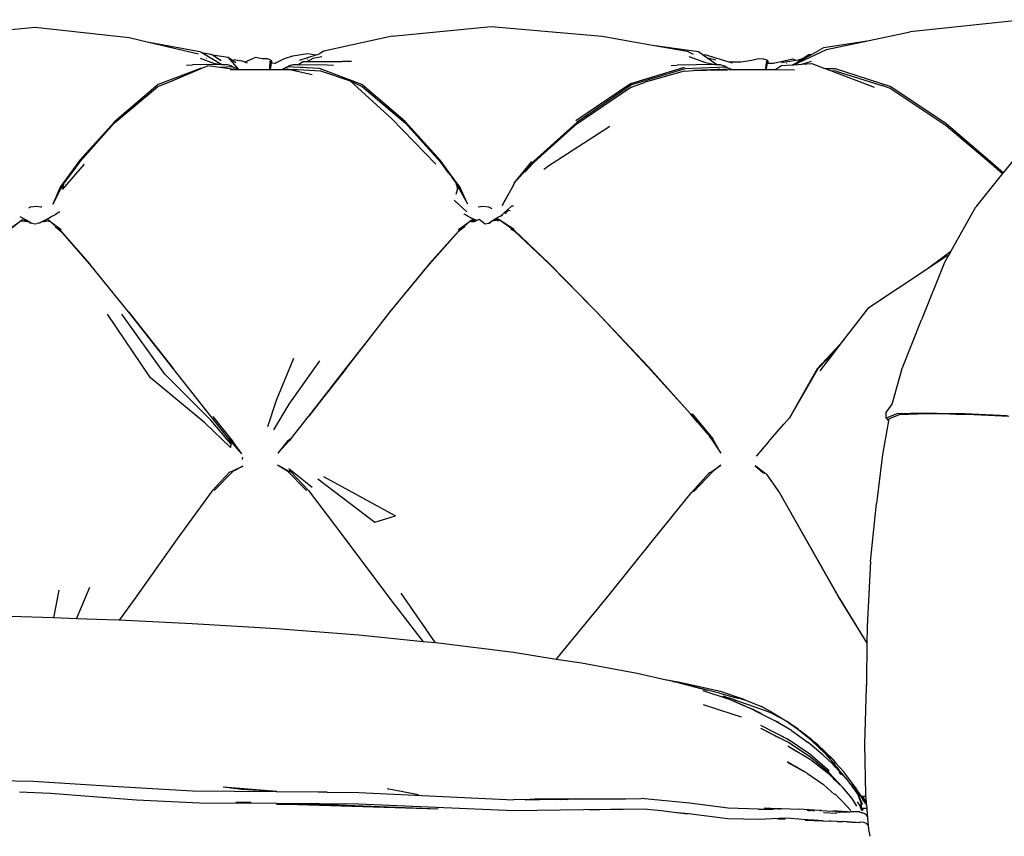
# Model space of a CAD drawing. Units: metres. Extents: x 2.38 to 6.61, y 2.59 to 5.18.
# Drawn here: x 4.31 to 4.71, y 3.15 to 3.48 of the extents above; entities that cross this region are included whole.
import ezdxf

# ---------------------------------------------------------------- set-up
doc = ezdxf.new("R2010")
doc.units = ezdxf.units.M
doc.layers.add('Edges', color=7, linetype='Continuous')

# ---------------------------------------------------------------- blocks, each defined once
blk = doc.blocks.new('vintage armchair sofa FR')
at = {"layer": 'Edges'}
for p, q in [((1.03251, 0.37523), (0.98679, 0.3703)), ((0.59692, 0.36865), (0.63446, 0.37228)), ((0.63446, 0.37228), (0.67224, 0.36801)), ((0.77816, 0.36865), (0.818, 0.37244)), ((0.818, 0.37244), (0.86269, 0.36865)), ((0.97016, 0.3668), (0.98679, 0.3703)), ((0.67224, 0.36801), (0.67955, 0.36631)), ((0.67955, 0.36631), (0.70078, 0.36247)), ((0.67955, 0.36631), (0.70021, 0.36148)), ((0.77816, 0.36865), (0.75069, 0.3625)), ((0.86269, 0.36865), (0.88293, 0.36503)), ((0.88293, 0.36503), (0.90145, 0.36244)), ((0.88293, 0.36503), (0.89698, 0.36251)), ((0.95198, 0.36403), (0.97016, 0.3668)), ((0.95298, 0.36319), (0.97016, 0.3668)), ((0.70078, 0.36247), (0.70158, 0.36199)), ((0.70158, 0.36199), (0.705, 0.36142)), ((0.70158, 0.36199), (0.70953, 0.35724)), ((0.70582, 0.36091), (0.705, 0.36142)), ((0.7122, 0.36006), (0.70582, 0.36091)), ((0.70931, 0.35873), (0.70582, 0.36091)), ((0.73813, 0.36063), (0.7441, 0.36157)), ((0.74083, 0.3589), (0.74757, 0.36103)), ((0.7441, 0.36157), (0.74757, 0.36103)), ((0.74757, 0.36103), (0.74863, 0.36136)), ((0.74822, 0.36093), (0.74828, 0.36092)), ((0.75069, 0.3625), (0.74863, 0.36136)), ((0.89698, 0.36251), (0.89933, 0.36137)), ((0.90145, 0.36244), (0.90349, 0.36101)), ((0.90417, 0.36107), (0.90349, 0.36101)), ((0.90349, 0.36101), (0.90527, 0.35977)), ((0.91391, 0.35816), (0.90417, 0.36107)), ((0.93986, 0.35707), (0.95298, 0.36319)), ((0.94069, 0.35779), (0.94724, 0.3614)), ((0.94324, 0.35946), (0.94592, 0.36123)), ((0.94592, 0.36123), (0.94724, 0.3614)), ((0.94724, 0.3614), (0.95198, 0.36403)), ((0.69543, 0.35693), (0.69785, 0.3571)), ((0.70953, 0.35724), (0.69785, 0.3571)), ((0.70082, 0.35976), (0.70627, 0.35776)), ((0.70338, 0.35959), (0.70335, 0.3596)), ((0.70627, 0.35776), (0.70953, 0.35724)), ((0.70953, 0.35724), (0.70967, 0.35722)), ((0.70967, 0.35722), (0.71174, 0.35718)), ((0.71174, 0.35718), (0.71323, 0.35673)), ((0.7122, 0.36006), (0.71627, 0.35517)), ((0.7139, 0.35882), (0.7122, 0.36006)), ((0.71497, 0.35911), (0.7139, 0.35882)), ((0.71528, 0.35781), (0.7139, 0.35882)), ((0.71497, 0.35911), (0.7176, 0.35871)), ((0.71883, 0.35819), (0.7176, 0.35871)), ((0.72318, 0.36006), (0.71883, 0.35819)), ((0.71991, 0.35774), (0.71883, 0.35819)), ((0.72588, 0.35954), (0.72318, 0.36006)), ((0.72797, 0.35943), (0.72588, 0.35954)), ((0.7293, 0.35895), (0.72797, 0.35943)), ((0.72894, 0.35584), (0.72903, 0.35857)), ((0.72894, 0.35584), (0.72904, 0.35734)), ((0.72903, 0.35857), (0.7295, 0.3587)), ((0.72904, 0.35734), (0.72907, 0.35738)), ((0.72907, 0.35738), (0.72906, 0.35742)), ((0.7294, 0.35777), (0.72912, 0.35522)), ((0.72975, 0.35852), (0.7293, 0.35895)), ((0.7295, 0.3587), (0.7294, 0.35777)), ((0.7294, 0.35777), (0.72977, 0.35778)), ((0.72975, 0.35852), (0.7295, 0.3587)), ((0.72977, 0.35778), (0.72975, 0.35852)), ((0.72977, 0.35778), (0.73127, 0.35781)), ((0.73088, 0.35762), (0.73127, 0.35781)), ((0.73127, 0.35781), (0.73482, 0.35958)), ((0.73482, 0.35958), (0.73813, 0.36063)), ((0.73682, 0.35673), (0.73836, 0.35718)), ((0.73836, 0.35718), (0.74048, 0.35722)), ((0.74048, 0.35722), (0.74224, 0.35836)), ((0.74048, 0.35722), (0.75206, 0.3571)), ((0.74224, 0.35836), (0.74391, 0.35837)), ((0.74391, 0.35837), (0.74635, 0.35979)), ((0.74391, 0.35837), (0.75799, 0.35844)), ((0.74414, 0.35936), (0.74422, 0.35938)), ((0.74635, 0.35979), (0.74986, 0.36042)), ((0.75206, 0.3571), (0.75449, 0.35693)), ((0.76177, 0.35843), (0.75799, 0.35844)), ((0.89047, 0.35685), (0.89292, 0.35697)), ((0.90816, 0.35724), (0.89292, 0.35697)), ((0.89768, 0.36046), (0.90433, 0.35799)), ((0.90433, 0.35799), (0.90816, 0.35724)), ((0.9085, 0.3589), (0.90527, 0.35977)), ((0.90527, 0.35977), (0.90894, 0.3572)), ((0.90816, 0.35724), (0.90894, 0.3572)), ((0.90894, 0.3572), (0.91026, 0.35714)), ((0.91026, 0.35714), (0.91171, 0.35664)), ((0.91857, 0.35814), (0.91391, 0.35816)), ((0.91513, 0.3578), (0.91391, 0.35816)), ((0.92303, 0.35884), (0.91857, 0.35814)), ((0.92573, 0.35951), (0.92303, 0.35884)), ((0.92781, 0.35941), (0.92573, 0.35951)), ((0.92914, 0.35893), (0.92781, 0.35941)), ((0.92882, 0.35855), (0.92843, 0.35516)), ((0.9286, 0.35516), (0.92881, 0.35719)), ((0.92916, 0.35775), (0.9288, 0.35552)), ((0.92929, 0.35868), (0.92882, 0.35855)), ((0.92959, 0.35849), (0.92914, 0.35893)), ((0.92929, 0.35868), (0.92916, 0.35775)), ((0.92916, 0.35775), (0.92961, 0.35776)), ((0.92959, 0.35849), (0.92929, 0.35868)), ((0.92961, 0.35776), (0.92959, 0.35849)), ((0.92961, 0.35776), (0.93166, 0.3578)), ((0.93075, 0.3576), (0.93166, 0.3578)), ((0.93166, 0.3578), (0.93954, 0.3595)), ((0.94067, 0.35881), (0.93497, 0.35783)), ((0.93498, 0.35676), (0.93935, 0.35704)), ((0.93691, 0.3577), (0.93702, 0.35769)), ((0.93935, 0.35704), (0.94069, 0.35779)), ((0.93935, 0.35704), (0.93986, 0.35707)), ((0.93954, 0.3595), (0.94067, 0.35881)), ((0.93986, 0.35707), (0.94315, 0.35729)), ((0.94157, 0.35897), (0.94067, 0.35881)), ((0.94069, 0.35779), (0.94324, 0.35946)), ((0.94324, 0.35946), (0.94157, 0.35897)), ((0.94315, 0.35729), (0.94704, 0.3586)), ((0.94315, 0.35729), (0.94714, 0.35755)), ((0.94714, 0.35755), (0.95234, 0.35556)), ((0.70097, 0.35564), (0.68395, 0.34919)), ((0.68866, 0.35026), (0.70156, 0.35567)), ((0.70156, 0.35567), (0.70097, 0.35564)), ((0.70156, 0.35567), (0.70393, 0.35667)), ((0.70876, 0.35599), (0.70393, 0.35667)), ((0.70888, 0.35599), (0.70876, 0.35599)), ((0.71405, 0.35622), (0.70888, 0.35599)), ((0.71359, 0.35535), (0.70888, 0.35599)), ((0.713, 0.35515), (0.71463, 0.35518)), ((0.71323, 0.35673), (0.71405, 0.35622)), ((0.71463, 0.35518), (0.71359, 0.35535)), ((0.71397, 0.35555), (0.71463, 0.35518)), ((0.7162, 0.35517), (0.71405, 0.35622)), ((0.71463, 0.35518), (0.71466, 0.35516)), ((0.71466, 0.35516), (0.7162, 0.35517)), ((0.7162, 0.35517), (0.71627, 0.35517)), ((0.71627, 0.35517), (0.72496, 0.35523)), ((0.72496, 0.35523), (0.72892, 0.35521)), ((0.72892, 0.35521), (0.72894, 0.35584)), ((0.72892, 0.35521), (0.72906, 0.3552)), ((0.72906, 0.3552), (0.72911, 0.35573)), ((0.72906, 0.3552), (0.72912, 0.35522)), ((0.72912, 0.35522), (0.73382, 0.35517)), ((0.73382, 0.35517), (0.73593, 0.35622)), ((0.73382, 0.35517), (0.73385, 0.35517)), ((0.73593, 0.35622), (0.73385, 0.35517)), ((0.73385, 0.35517), (0.73526, 0.35516)), ((0.73526, 0.35516), (0.73603, 0.35556)), ((0.73526, 0.35516), (0.73536, 0.35516)), ((0.73536, 0.35516), (0.73603, 0.35556)), ((0.73536, 0.35516), (0.73597, 0.35516)), ((0.73593, 0.35622), (0.73598, 0.35627)), ((0.74895, 0.35564), (0.73593, 0.35622)), ((0.73597, 0.35516), (0.7364, 0.35535)), ((0.73597, 0.35516), (0.73692, 0.35515)), ((0.73598, 0.35627), (0.73682, 0.35673)), ((0.7364, 0.35535), (0.73856, 0.35525)), ((0.73692, 0.35515), (0.74599, 0.35314)), ((0.73856, 0.35525), (0.73867, 0.35531)), ((0.73856, 0.35525), (0.73966, 0.35519)), ((0.73966, 0.35519), (0.73975, 0.35524)), ((0.73966, 0.35519), (0.74013, 0.35517)), ((0.74013, 0.35517), (0.74021, 0.35521)), ((0.74013, 0.35517), (0.74928, 0.35471)), ((0.74018, 0.3562), (0.74024, 0.35623)), ((0.74126, 0.35619), (0.7413, 0.35622)), ((0.74202, 0.35619), (0.74206, 0.35621)), ((0.76597, 0.34919), (0.74895, 0.35564)), ((0.74928, 0.35471), (0.76126, 0.35058)), ((0.89572, 0.35597), (0.87418, 0.34942)), ((0.896, 0.35547), (0.87459, 0.34895)), ((0.89567, 0.35454), (0.88007, 0.35005)), ((0.89567, 0.35454), (0.89944, 0.35481)), ((0.91241, 0.3561), (0.896, 0.35547)), ((0.90975, 0.35517), (0.89944, 0.35481)), ((0.89944, 0.35481), (0.90995, 0.35508)), ((0.90929, 0.35537), (0.90945, 0.3553)), ((0.90957, 0.35525), (0.90975, 0.35517)), ((0.9097, 0.35538), (0.90961, 0.35538)), ((0.9097, 0.35538), (0.90976, 0.35531)), ((0.91002, 0.35518), (0.90975, 0.35517)), ((0.90976, 0.35531), (0.90984, 0.35531)), ((0.90994, 0.35527), (0.90985, 0.35526)), ((0.90994, 0.35527), (0.91002, 0.35518)), ((0.90995, 0.35508), (0.91297, 0.3551)), ((0.91002, 0.35518), (0.91174, 0.35524)), ((0.91148, 0.35543), (0.91174, 0.35524)), ((0.91331, 0.35575), (0.91171, 0.35664)), ((0.91194, 0.35525), (0.91174, 0.35524)), ((0.91297, 0.3551), (0.91194, 0.35525)), ((0.91233, 0.35545), (0.91309, 0.3551)), ((0.91233, 0.35545), (0.91321, 0.3551)), ((0.91331, 0.35575), (0.91241, 0.3561)), ((0.91297, 0.3551), (0.91309, 0.3551)), ((0.91309, 0.3551), (0.91321, 0.3551)), ((0.91321, 0.3551), (0.91492, 0.35512)), ((0.91492, 0.35512), (0.91331, 0.35575)), ((0.91492, 0.35512), (0.92446, 0.3552)), ((0.92446, 0.3552), (0.92843, 0.35516)), ((0.92843, 0.35516), (0.9286, 0.35516)), ((0.9286, 0.35516), (0.92875, 0.35517)), ((0.92875, 0.35517), (0.9288, 0.35521)), ((0.92875, 0.35517), (0.92879, 0.35516)), ((0.9288, 0.35521), (0.92879, 0.35516)), ((0.92879, 0.35516), (0.93236, 0.35513)), ((0.9288, 0.35552), (0.9288, 0.35521)), ((0.93236, 0.35513), (0.93498, 0.35676)), ((0.93236, 0.35513), (0.9402, 0.35505)), ((0.95661, 0.35542), (0.95234, 0.35556)), ((0.95234, 0.35556), (0.9525, 0.3555)), ((0.95661, 0.35542), (0.9525, 0.3555)), ((0.95474, 0.35464), (0.9525, 0.3555)), ((0.95695, 0.3545), (0.95474, 0.35464)), ((0.97234, 0.3479), (0.95474, 0.35464)), ((0.97873, 0.3484), (0.95661, 0.35542)), ((0.95695, 0.3545), (0.97531, 0.34869)), ((0.68395, 0.34919), (0.66645, 0.33431)), ((0.68383, 0.34832), (0.68866, 0.35026)), ((0.76126, 0.35058), (0.76609, 0.34832)), ((0.76126, 0.35058), (0.77803, 0.33539)), ((0.78347, 0.33431), (0.76597, 0.34919)), ((0.87418, 0.34942), (0.85216, 0.33447)), ((0.87459, 0.34895), (0.85262, 0.33405)), ((0.87447, 0.3481), (0.88007, 0.35005)), ((0.66641, 0.33374), (0.68364, 0.34822)), ((0.68364, 0.34822), (0.68383, 0.34832)), ((0.76627, 0.34822), (0.76609, 0.34832)), ((0.76627, 0.34822), (0.78356, 0.3336)), ((0.85252, 0.33336), (0.87429, 0.34801)), ((0.87429, 0.34801), (0.87437, 0.34803)), ((0.87437, 0.34803), (0.87447, 0.3481)), ((0.97887, 0.34753), (0.97531, 0.34869)), ((1.00104, 0.33342), (0.97873, 0.3484)), ((0.97898, 0.34746), (0.97887, 0.34753)), ((0.97898, 0.34746), (0.97906, 0.34743)), ((0.97906, 0.34743), (1.00124, 0.33262)), ((0.66645, 0.33431), (0.65246, 0.31865)), ((0.66641, 0.33374), (0.65261, 0.31821)), ((0.77803, 0.33539), (0.79575, 0.31709)), ((0.79755, 0.31814), (0.78343, 0.334)), ((0.79746, 0.31866), (0.78347, 0.33431)), ((0.78356, 0.3336), (0.79759, 0.31791)), ((0.83506, 0.31781), (0.85265, 0.33374)), ((0.85262, 0.33405), (0.83518, 0.31835)), ((0.85252, 0.33336), (0.83531, 0.31791)), ((1.01904, 0.31806), (1.00104, 0.33342)), ((0.86576, 0.33218), (0.84039, 0.31589)), ((1.00124, 0.33262), (1.01947, 0.3172)), ((1.03087, 0.32195), (1.02411, 0.31356)), ((0.65246, 0.31865), (0.64597, 0.30985)), ((0.64893, 0.31335), (0.65252, 0.31831)), ((0.65233, 0.3179), (0.64893, 0.31335)), ((0.65233, 0.3179), (0.65261, 0.31821)), ((0.80398, 0.30989), (0.79746, 0.31866)), ((0.79802, 0.31749), (0.79755, 0.31814)), ((0.79759, 0.31791), (0.80088, 0.31356)), ((0.80088, 0.31356), (0.79802, 0.31749)), ((0.83518, 0.31835), (0.82734, 0.30943)), ((0.82734, 0.30943), (0.83447, 0.31821)), ((0.83192, 0.31414), (0.83506, 0.31781)), ((0.83493, 0.31748), (0.83192, 0.31414)), ((0.83493, 0.31748), (0.83503, 0.3176)), ((0.83503, 0.3176), (0.83505, 0.31762)), ((0.83505, 0.31762), (0.83531, 0.31791)), ((1.02411, 0.31356), (1.01904, 0.31806)), ((1.02395, 0.31336), (1.01913, 0.31758)), ((1.02393, 0.31333), (1.01913, 0.31758)), ((1.01947, 0.3172), (1.02391, 0.31331)), ((0.65418, 0.31707), (0.64545, 0.30705)), ((0.64893, 0.31335), (0.64611, 0.30957)), ((0.80088, 0.31356), (0.80151, 0.31271)), ((0.83168, 0.31385), (0.83192, 0.31414)), ((0.83917, 0.31509), (0.84039, 0.31589)), ((1.02391, 0.31331), (1.01313, 0.29994)), ((1.02395, 0.31336), (1.02391, 0.31331)), ((1.02411, 0.31356), (1.02395, 0.31336)), ((0.64597, 0.30985), (0.64462, 0.30813)), ((0.64597, 0.30985), (0.64535, 0.3084)), ((0.64545, 0.30705), (0.64611, 0.30957)), ((0.64581, 0.30907), (0.64611, 0.30957)), ((0.80199, 0.31208), (0.80384, 0.30962)), ((0.80384, 0.30962), (0.80846, 0.30112)), ((0.80384, 0.30962), (0.80451, 0.30713)), ((0.80535, 0.30818), (0.80398, 0.30989)), ((0.80398, 0.30989), (0.80461, 0.30846)), ((0.82734, 0.30943), (0.82664, 0.30795)), ((0.64535, 0.3084), (0.64153, 0.30101)), ((0.64153, 0.30101), (0.64535, 0.30829)), ((0.64462, 0.30813), (0.64153, 0.30101)), ((0.64535, 0.30829), (0.64571, 0.30891)), ((0.64535, 0.3084), (0.64571, 0.30891)), ((0.64571, 0.30891), (0.64576, 0.30897)), ((0.80451, 0.30713), (0.80382, 0.30487)), ((0.80461, 0.30846), (0.80846, 0.30112)), ((0.80846, 0.30112), (0.80535, 0.30818)), ((0.82664, 0.30795), (0.82246, 0.30041)), ((0.82246, 0.30041), (0.82664, 0.30784)), ((0.82664, 0.30784), (0.82689, 0.30825)), ((0.82664, 0.30795), (0.82689, 0.30825)), ((0.82689, 0.30825), (0.82709, 0.30848)), ((0.80316, 0.30264), (0.80819, 0.29788)), ((0.80343, 0.30227), (0.80819, 0.29788)), ((0.63272, 0.29986), (0.63171, 0.29942)), ((0.63272, 0.29986), (0.63494, 0.30018)), ((0.63494, 0.30018), (0.63666, 0.29993)), ((0.63674, 0.29992), (0.63713, 0.29987)), ((0.64435, 0.29792), (0.64268, 0.2968)), ((0.81284, 0.29991), (0.81474, 0.30018)), ((0.81474, 0.30018), (0.81696, 0.29986)), ((0.81696, 0.29986), (0.81833, 0.29926)), ((0.82178, 0.2962), (0.82331, 0.29744)), ((0.82331, 0.29744), (0.82618, 0.3002)), ((0.82357, 0.29739), (0.82331, 0.29744)), ((0.82357, 0.29739), (0.82485, 0.29843)), ((0.82417, 0.29726), (0.82357, 0.29739)), ((0.82569, 0.29831), (0.82485, 0.29843)), ((0.82709, 0.30019), (0.82618, 0.3002)), ((1.00304, 0.2819), (1.01313, 0.29994)), ((0.62366, 0.29072), (0.62903, 0.29453)), ((0.62903, 0.29453), (0.6237, 0.29026)), ((0.63216, 0.2939), (0.62835, 0.29582)), ((0.62903, 0.29453), (0.62957, 0.29478)), ((0.62913, 0.29408), (0.62908, 0.29404)), ((0.6294, 0.29428), (0.62913, 0.29408)), ((0.63216, 0.2939), (0.62913, 0.29408)), ((0.6294, 0.29428), (0.63216, 0.2939)), ((0.62957, 0.29478), (0.63216, 0.2939)), ((0.63216, 0.2939), (0.63308, 0.29328)), ((0.63218, 0.29342), (0.63308, 0.29328)), ((0.63592, 0.29331), (0.63694, 0.2939)), ((0.63663, 0.29342), (0.63592, 0.29331)), ((0.63694, 0.2939), (0.6399, 0.29537)), ((0.63935, 0.29478), (0.63694, 0.2939)), ((0.63694, 0.2939), (0.6395, 0.29429)), ((0.63967, 0.29408), (0.63694, 0.2939)), ((0.63982, 0.29453), (0.63935, 0.29478)), ((0.6395, 0.29429), (0.63975, 0.29409)), ((0.63963, 0.29403), (0.63967, 0.29408)), ((0.63975, 0.29409), (0.63967, 0.29408)), ((0.63975, 0.29409), (0.6398, 0.29405)), ((0.64484, 0.29026), (0.63982, 0.29453)), ((0.63982, 0.29453), (0.64489, 0.29072)), ((0.6399, 0.29537), (0.64048, 0.29572)), ((0.64048, 0.29572), (0.64113, 0.29611)), ((0.64113, 0.29611), (0.64116, 0.29613)), ((0.64116, 0.29613), (0.64134, 0.29621)), ((0.64134, 0.29621), (0.64268, 0.2968)), ((0.8049, 0.29075), (0.81005, 0.29455)), ((0.81005, 0.29455), (0.80497, 0.29028)), ((0.80701, 0.29707), (0.80813, 0.29655)), ((0.80813, 0.29655), (0.80852, 0.29634)), ((0.80852, 0.29634), (0.80939, 0.29579)), ((0.80939, 0.29579), (0.80981, 0.29551)), ((0.81207, 0.29434), (0.80981, 0.29551)), ((0.80995, 0.29405), (0.81005, 0.29405)), ((0.81005, 0.29455), (0.81047, 0.29482)), ((0.81036, 0.2943), (0.81005, 0.29455)), ((0.81036, 0.2943), (0.81005, 0.29405)), ((0.81005, 0.29405), (0.81133, 0.294)), ((0.81005, 0.29405), (0.8112, 0.29394)), ((0.81159, 0.29412), (0.81036, 0.2943)), ((0.81047, 0.29482), (0.81194, 0.29428)), ((0.8112, 0.29394), (0.81133, 0.294)), ((0.81133, 0.294), (0.81159, 0.29412)), ((0.81159, 0.29412), (0.81194, 0.29428)), ((0.81194, 0.29428), (0.81207, 0.29434)), ((0.81207, 0.29434), (0.81324, 0.29488)), ((0.81324, 0.29488), (0.81559, 0.29312)), ((0.81559, 0.29312), (0.81704, 0.29338)), ((0.81704, 0.29338), (0.81817, 0.29408)), ((0.81704, 0.29338), (0.81794, 0.29353)), ((0.81817, 0.29408), (0.82104, 0.29583)), ((0.81817, 0.29408), (0.82078, 0.29502)), ((0.82079, 0.29447), (0.81817, 0.29408)), ((0.82057, 0.29416), (0.82079, 0.29447)), ((0.82078, 0.29502), (0.82106, 0.29484)), ((0.82093, 0.29449), (0.82079, 0.29447)), ((0.82089, 0.29461), (0.82106, 0.29484)), ((0.82119, 0.29468), (0.82093, 0.29449)), ((0.82129, 0.29424), (0.82093, 0.29449)), ((0.82104, 0.29583), (0.8214, 0.29604)), ((0.82106, 0.29484), (0.82116, 0.29478)), ((0.82118, 0.29475), (0.82116, 0.29478)), ((0.82119, 0.29468), (0.82118, 0.29475)), ((0.82118, 0.29475), (0.82125, 0.29472)), ((0.82125, 0.29472), (0.82119, 0.29468)), ((0.82129, 0.29475), (0.82125, 0.29472)), ((0.82129, 0.29475), (0.82733, 0.29094)), ((0.82129, 0.29475), (0.82729, 0.29047)), ((0.8214, 0.29604), (0.8216, 0.29613)), ((0.82156, 0.29619), (0.8216, 0.29613)), ((0.8216, 0.29613), (0.82178, 0.2962)), ((0.82178, 0.2962), (0.82268, 0.29656)), ((0.63308, 0.29328), (0.63437, 0.29308)), ((0.63437, 0.29308), (0.63509, 0.29319)), ((0.63592, 0.29331), (0.63509, 0.29319)), ((0.64247, 0.29192), (0.64491, 0.28999)), ((0.65628, 0.277), (0.64484, 0.29026)), ((0.64491, 0.28999), (0.65642, 0.27676)), ((0.79315, 0.27677), (0.80491, 0.28998)), ((0.80497, 0.29028), (0.79325, 0.27704)), ((0.80751, 0.29204), (0.80491, 0.28998)), ((0.82596, 0.29111), (0.82682, 0.29051)), ((0.82718, 0.29029), (0.82682, 0.29051)), ((0.82718, 0.29029), (0.82734, 0.29018)), ((0.82729, 0.29047), (0.84136, 0.27713)), ((0.82734, 0.29018), (0.83421, 0.28373)), ((0.83421, 0.28373), (0.84164, 0.27664)), ((0.83421, 0.28373), (0.84148, 0.27688)), ((1.00304, 0.2819), (1.00038, 0.27986)), ((1.00304, 0.2819), (1.00056, 0.27746)), ((1.00176, 0.28025), (0.99363, 0.27487)), ((1.00038, 0.27986), (0.99363, 0.27487)), ((0.65642, 0.27676), (0.65628, 0.277)), ((0.67204, 0.25757), (0.65642, 0.27676)), ((0.79325, 0.27704), (0.77729, 0.25763)), ((0.77729, 0.25745), (0.79315, 0.27677)), ((0.84136, 0.27713), (0.86036, 0.25781)), ((0.84148, 0.27688), (0.84904, 0.2692)), ((0.84164, 0.27664), (0.84904, 0.2692)), ((0.99363, 0.27487), (0.96962, 0.25898)), ((1.00056, 0.27746), (0.99128, 0.25437)), ((0.8604, 0.25765), (0.84904, 0.2692)), ((0.86036, 0.25781), (0.88118, 0.23557)), ((0.96962, 0.25898), (0.95859, 0.24467)), ((0.68088, 0.23103), (0.66352, 0.25673)), ((0.68662, 0.23261), (0.66935, 0.25674)), ((0.6721, 0.25744), (0.67204, 0.25757)), ((0.6721, 0.25744), (0.69001, 0.23483)), ((0.69005, 0.23485), (0.6721, 0.25744)), ((0.77729, 0.25763), (0.75947, 0.23488)), ((0.7686, 0.24637), (0.77729, 0.25745)), ((0.8604, 0.25765), (0.88114, 0.23555)), ((0.98356, 0.23479), (0.99128, 0.25437)), ((0.75956, 0.23484), (0.7686, 0.24637)), ((0.75963, 0.23483), (0.7686, 0.24637)), ((0.95859, 0.24467), (0.94932, 0.23471)), ((0.9496, 0.23464), (0.95662, 0.24211)), ((0.95662, 0.24211), (0.95032, 0.23392)), ((0.95859, 0.24467), (0.95662, 0.24211)), ((0.73839, 0.23883), (0.73145, 0.22191)), ((0.73675, 0.2204), (0.74902, 0.23792)), ((0.69408, 0.22969), (0.69001, 0.23483)), ((0.69408, 0.22969), (0.69005, 0.23485)), ((0.75947, 0.23488), (0.7446, 0.21561)), ((0.75175, 0.22478), (0.75956, 0.23484)), ((0.75963, 0.23483), (0.75175, 0.22478)), ((0.8983, 0.21658), (0.88114, 0.23555)), ((0.88118, 0.23557), (0.89821, 0.21676)), ((0.94932, 0.23471), (0.93812, 0.215)), ((0.9496, 0.23464), (0.93844, 0.21538)), ((0.97953, 0.22043), (0.98356, 0.23479)), ((0.70272, 0.21294), (0.68088, 0.23103)), ((0.70534, 0.21394), (0.68662, 0.23261)), ((0.70505, 0.21576), (0.69408, 0.22969)), ((0.7446, 0.21561), (0.75175, 0.22478)), ((0.73145, 0.22191), (0.72795, 0.21136)), ((0.73055, 0.21016), (0.73675, 0.2204)), ((0.97713, 0.21705), (0.97953, 0.22043)), ((0.70521, 0.21558), (0.70505, 0.21576)), ((0.71244, 0.20654), (0.70521, 0.21558)), ((0.70595, 0.21546), (0.71398, 0.20538)), ((0.73745, 0.20664), (0.74451, 0.21544)), ((0.74451, 0.21544), (0.7446, 0.21561)), ((0.89821, 0.21676), (0.90486, 0.20885)), ((0.9011, 0.21322), (0.8983, 0.21658)), ((0.89893, 0.21661), (0.90725, 0.20646)), ((0.93812, 0.215), (0.9358, 0.21237)), ((0.93844, 0.21538), (0.93812, 0.215)), ((0.97702, 0.21486), (0.97713, 0.21705)), ((0.98131, 0.2166), (0.97702, 0.21486)), ((0.97702, 0.21486), (0.97805, 0.21379)), ((0.97819, 0.21459), (0.97805, 0.21379)), ((0.97819, 0.21459), (0.98243, 0.21637)), ((0.99236, 0.2169), (0.98131, 0.2166)), ((0.98243, 0.21637), (0.99334, 0.21672)), ((1.00263, 0.21663), (0.99236, 0.2169)), ((0.99334, 0.21672), (1.00266, 0.21655)), ((1.00266, 0.21655), (1.00263, 0.21663)), ((1.00358, 0.21662), (1.00263, 0.21663)), ((1.00266, 0.21655), (1.0036, 0.21653)), ((1.00358, 0.21662), (1.0036, 0.21653)), ((1.00451, 0.21661), (1.00358, 0.21662)), ((1.0036, 0.21653), (1.00452, 0.21651)), ((1.00452, 0.21651), (1.00451, 0.21661)), ((1.00454, 0.21661), (1.00451, 0.21661)), ((1.00452, 0.21651), (1.00456, 0.21651)), ((1.00456, 0.21651), (1.00454, 0.21661)), ((1.00472, 0.2166), (1.00454, 0.21661)), ((1.00456, 0.21651), (1.00474, 0.21651)), ((1.00474, 0.21651), (1.00472, 0.2166)), ((1.00505, 0.2166), (1.00472, 0.2166)), ((1.00474, 0.21651), (1.00505, 0.2165)), ((1.00505, 0.2166), (1.0051, 0.2165)), ((1.00505, 0.2166), (1.00505, 0.2165)), ((1.00522, 0.2166), (1.00505, 0.2166)), ((1.00505, 0.2165), (1.0051, 0.2165)), ((1.0051, 0.2165), (1.00528, 0.2165)), ((1.00528, 0.2165), (1.00522, 0.2166)), ((1.00545, 0.21658), (1.00522, 0.2166)), ((1.00528, 0.2165), (1.00549, 0.2165)), ((1.00567, 0.21659), (1.00545, 0.21658)), ((1.00549, 0.2165), (1.00545, 0.21658)), ((1.00549, 0.2165), (1.00572, 0.21649)), ((1.00572, 0.21649), (1.00567, 0.21659)), ((1.00598, 0.21659), (1.00567, 0.21659)), ((1.00572, 0.21649), (1.006, 0.21649)), ((1.00598, 0.21659), (1.006, 0.21649)), ((1.00602, 0.21659), (1.00598, 0.21659)), ((1.006, 0.21649), (1.00603, 0.21649)), ((1.00602, 0.21659), (1.00603, 0.21649)), ((1.00651, 0.21659), (1.00602, 0.21659)), ((1.00603, 0.21649), (1.00656, 0.21648)), ((1.00651, 0.21659), (1.00656, 0.21648)), ((1.00657, 0.21659), (1.00651, 0.21659)), ((1.00656, 0.21648), (1.00663, 0.21647)), ((1.00663, 0.21647), (1.00657, 0.21659)), ((1.00699, 0.21658), (1.00657, 0.21659)), ((1.00663, 0.21647), (1.00706, 0.21647)), ((1.00699, 0.21658), (1.00706, 0.21647)), ((1.00739, 0.21658), (1.00699, 0.21658)), ((1.00706, 0.21647), (1.00746, 0.21646)), ((1.00739, 0.21658), (1.00746, 0.21646)), ((1.00758, 0.21658), (1.00739, 0.21658)), ((1.00746, 0.21646), (1.00766, 0.21646)), ((1.00758, 0.21658), (1.00766, 0.21646)), ((1.00786, 0.21657), (1.00758, 0.21658)), ((1.00766, 0.21646), (1.00794, 0.21645)), ((1.00786, 0.21657), (1.00794, 0.21645)), ((1.00876, 0.21656), (1.00786, 0.21657)), ((1.00794, 0.21645), (1.00953, 0.21642)), ((1.02582, 0.21579), (1.00876, 0.21656)), ((1.00953, 0.21642), (1.02642, 0.21568)), ((0.71308, 0.20301), (0.70272, 0.21294)), ((0.71326, 0.20446), (0.70534, 0.21394)), ((0.93048, 0.2063), (0.9358, 0.21237)), ((0.97805, 0.21379), (0.97563, 0.20025)), ((0.71318, 0.20563), (0.71244, 0.20654)), ((0.71398, 0.20538), (0.71244, 0.20654)), ((0.71244, 0.20654), (0.71326, 0.20446)), ((0.73745, 0.20664), (0.73591, 0.2055)), ((0.73745, 0.20664), (0.73671, 0.20576)), ((0.90516, 0.2085), (0.90486, 0.20885)), ((0.90516, 0.2085), (0.90519, 0.20847)), ((0.90519, 0.20847), (0.90539, 0.20823)), ((0.90539, 0.20823), (0.90582, 0.20771)), ((0.90589, 0.20762), (0.90582, 0.20771)), ((0.90605, 0.20741), (0.90589, 0.20762)), ((0.90599, 0.20757), (0.90589, 0.20762)), ((0.90591, 0.20763), (0.90599, 0.20757)), ((0.90605, 0.20741), (0.90599, 0.20757)), ((0.90725, 0.20646), (0.90599, 0.20757)), ((0.90648, 0.20675), (0.90604, 0.20727)), ((0.90645, 0.20693), (0.90605, 0.20741)), ((0.90605, 0.20741), (0.90648, 0.20675)), ((0.90659, 0.2067), (0.90645, 0.20693)), ((0.90648, 0.20675), (0.91044, 0.20075)), ((0.91044, 0.20075), (0.90725, 0.20646)), ((0.93048, 0.2063), (0.93027, 0.20609)), ((0.71326, 0.20446), (0.71308, 0.20301)), ((0.71771, 0.20041), (0.71318, 0.20563)), ((0.71771, 0.20041), (0.71398, 0.20538)), ((0.73217, 0.20068), (0.73671, 0.20576)), ((0.73591, 0.2055), (0.73217, 0.20068)), ((0.92954, 0.20519), (0.92492, 0.19967)), ((0.92976, 0.20547), (0.92954, 0.20519)), ((0.92976, 0.20547), (0.92982, 0.20554)), ((0.93027, 0.20609), (0.92982, 0.20554)), ((0.71784, 0.19864), (0.71782, 0.19815)), ((0.71787, 0.19917), (0.71784, 0.19864)), ((0.92489, 0.19954), (0.92487, 0.19966)), ((0.97563, 0.20025), (0.9732, 0.1805)), ((0.71801, 0.19551), (0.7134, 0.19327)), ((0.71419, 0.19349), (0.71801, 0.19551)), ((0.71804, 0.19599), (0.71802, 0.19602)), ((0.73205, 0.19603), (0.7366, 0.19354)), ((0.73205, 0.19603), (0.7358, 0.19374)), ((0.73654, 0.19451), (0.74597, 0.18705)), ((0.73654, 0.19451), (0.73728, 0.19328)), ((0.90651, 0.1931), (0.91052, 0.19593)), ((0.91052, 0.19593), (0.90727, 0.19332)), ((0.92817, 0.19275), (0.92432, 0.19558)), ((0.92432, 0.19558), (0.92739, 0.193)), ((0.71264, 0.19305), (0.70571, 0.18563)), ((0.70645, 0.18568), (0.71419, 0.19349)), ((0.7134, 0.19327), (0.71264, 0.19305)), ((0.7134, 0.19327), (0.71419, 0.19349)), ((0.7437, 0.18573), (0.7358, 0.19374)), ((0.7358, 0.19374), (0.73666, 0.19347)), ((0.7366, 0.19354), (0.73666, 0.19347)), ((0.73666, 0.19347), (0.73728, 0.19328)), ((0.73728, 0.19328), (0.73734, 0.19326)), ((0.73734, 0.19326), (0.74444, 0.18567)), ((0.74828, 0.19045), (0.77113, 0.17291)), ((0.75059, 0.19133), (0.7795, 0.17545)), ((0.89883, 0.1851), (0.90586, 0.19277)), ((0.90727, 0.19332), (0.89955, 0.18519)), ((0.90586, 0.19277), (0.90651, 0.1931)), ((0.90639, 0.19298), (0.90586, 0.19277)), ((0.90706, 0.19324), (0.90639, 0.19298)), ((0.90651, 0.1931), (0.90639, 0.19298)), ((0.90711, 0.19328), (0.90706, 0.19324)), ((0.90727, 0.19332), (0.90711, 0.19328)), ((0.92739, 0.193), (0.92766, 0.19291)), ((0.92773, 0.19286), (0.92766, 0.19291)), ((0.92773, 0.19286), (0.92825, 0.19264)), ((0.92876, 0.19242), (0.92817, 0.19275)), ((0.92817, 0.19275), (0.92825, 0.19264)), ((0.92876, 0.19242), (0.92825, 0.19264)), ((0.92876, 0.19242), (0.93416, 0.18478)), ((0.70571, 0.18563), (0.69163, 0.16631)), ((0.74444, 0.18567), (0.75914, 0.16643)), ((0.88352, 0.16607), (0.89883, 0.1851)), ((0.93416, 0.18478), (0.95828, 0.14218)), ((0.93416, 0.18478), (0.95824, 0.14214)), ((0.9707, 0.15708), (0.9732, 0.1805)), ((0.77113, 0.17291), (0.7795, 0.17545)), ((0.69163, 0.16631), (0.67464, 0.14244)), ((0.75914, 0.16643), (0.77711, 0.14241)), ((0.86453, 0.14233), (0.88352, 0.16607)), ((0.9707, 0.15708), (0.96939, 0.13096)), ((0.65105, 0.13409), (0.6565, 0.14684)), ((0.64392, 0.1456), (0.64183, 0.13439)), ((0.79559, 0.12434), (0.78177, 0.14433)), ((0.67464, 0.14244), (0.6682, 0.13346)), ((0.77711, 0.14241), (0.79067, 0.12483)), ((0.84647, 0.12052), (0.86453, 0.14233)), ((0.95824, 0.14214), (0.96932, 0.12427)), ((0.95828, 0.14218), (0.96932, 0.12427)), ((0.62875, 0.13481), (0.59802, 0.13552)), ((0.62875, 0.13481), (0.62877, 0.13481)), ((0.64183, 0.13439), (0.62877, 0.13481)), ((0.65105, 0.13409), (0.64183, 0.13439)), ((0.66333, 0.13369), (0.65105, 0.13409)), ((0.6682, 0.13346), (0.66333, 0.13369)), ((0.6977, 0.13207), (0.6682, 0.13346)), ((0.73157, 0.13006), (0.6977, 0.13207)), ((0.96939, 0.13096), (0.96932, 0.12427)), ((0.76469, 0.12746), (0.73157, 0.13006)), ((0.79067, 0.12483), (0.76469, 0.12746)), ((0.79559, 0.12434), (0.79067, 0.12483)), ((0.79678, 0.12422), (0.79559, 0.12434)), ((0.82698, 0.12044), (0.79678, 0.12422)), ((0.96932, 0.12427), (0.96917, 0.1087)), ((0.84418, 0.11775), (0.82698, 0.12044)), ((0.84418, 0.11775), (0.84647, 0.12052)), ((0.85442, 0.11615), (0.84418, 0.11775)), ((0.87681, 0.11209), (0.85442, 0.11615)), ((0.88851, 0.10943), (0.87681, 0.11209)), ((0.88866, 0.1094), (0.88851, 0.10943)), ((0.88875, 0.10938), (0.88866, 0.1094)), ((0.89254, 0.10865), (0.88875, 0.10938)), ((0.89111, 0.10885), (0.88875, 0.10938)), ((0.89111, 0.10885), (0.89137, 0.10878)), ((0.89137, 0.10878), (0.89188, 0.10866)), ((0.89234, 0.10854), (0.89188, 0.10866)), ((0.90997, 0.10415), (0.89234, 0.10854)), ((0.90513, 0.10516), (0.89234, 0.10854)), ((0.89326, 0.10851), (0.89254, 0.10865)), ((0.89647, 0.10789), (0.89326, 0.10851)), ((0.91033, 0.10481), (0.89647, 0.10789)), ((0.96917, 0.1087), (0.96898, 0.10661)), ((0.96917, 0.1087), (0.96916, 0.10719)), ((0.90323, 0.10516), (0.9135, 0.10182)), ((0.90997, 0.10415), (0.91737, 0.10215)), ((0.91992, 0.10158), (0.91033, 0.10481)), ((0.91136, 0.10308), (0.91169, 0.10295)), ((0.96898, 0.10661), (0.96833, 0.08361)), ((0.91504, 0.09574), (0.90357, 0.09939)), ((0.91169, 0.10295), (0.91352, 0.10231)), ((0.9148, 0.10136), (0.9135, 0.10182)), ((0.92032, 0.09891), (0.9135, 0.10182)), ((0.91397, 0.10218), (0.91352, 0.10231)), ((0.91568, 0.1016), (0.91397, 0.10218)), ((0.9148, 0.10136), (0.92032, 0.09891)), ((0.9162, 0.10138), (0.91568, 0.1016)), ((0.9213, 0.09959), (0.9162, 0.10138)), ((0.92065, 0.10123), (0.91737, 0.10215)), ((0.91992, 0.10158), (0.92065, 0.10123)), ((0.92114, 0.10109), (0.92065, 0.10123)), ((0.92114, 0.10109), (0.92685, 0.09874)), ((0.92884, 0.09685), (0.9213, 0.09959)), ((0.91885, 0.0945), (0.91504, 0.09574)), ((0.9207, 0.0987), (0.92032, 0.09891)), ((0.9207, 0.0987), (0.92156, 0.09838)), ((0.92249, 0.09791), (0.92156, 0.09838)), ((0.92345, 0.09751), (0.92249, 0.09791)), ((0.92634, 0.0959), (0.92249, 0.09791)), ((0.92392, 0.09727), (0.92345, 0.09751)), ((0.92677, 0.09599), (0.92392, 0.09727)), ((0.92822, 0.09498), (0.92634, 0.0959)), ((0.93144, 0.09627), (0.92685, 0.09874)), ((0.92884, 0.09685), (0.92809, 0.09718)), ((0.93142, 0.09586), (0.92884, 0.09685)), ((0.93142, 0.09586), (0.93651, 0.0931)), ((0.93144, 0.09627), (0.93651, 0.0931)), ((0.92646, 0.09129), (0.93715, 0.08581)), ((0.92844, 0.09487), (0.92822, 0.09498)), ((0.93254, 0.09286), (0.92844, 0.09487)), ((0.93347, 0.09241), (0.93254, 0.09286)), ((0.9341, 0.09197), (0.93254, 0.09286)), ((0.9341, 0.09197), (0.93347, 0.09241)), ((0.939, 0.08917), (0.9341, 0.09197)), ((0.93651, 0.0931), (0.93693, 0.09285)), ((0.93864, 0.09167), (0.93693, 0.09285)), ((0.93792, 0.09211), (0.93693, 0.09285)), ((0.94142, 0.08964), (0.93792, 0.09211)), ((0.93792, 0.09211), (0.93864, 0.09167)), ((0.93864, 0.09167), (0.9404, 0.09058)), ((0.94177, 0.08949), (0.93864, 0.09167)), ((0.92662, 0.09004), (0.92676, 0.08996)), ((0.92676, 0.08996), (0.92696, 0.08989)), ((0.927, 0.08984), (0.92696, 0.08989)), ((0.927, 0.08984), (0.93372, 0.0863)), ((0.93372, 0.0863), (0.92719, 0.08962)), ((0.939, 0.08917), (0.9457, 0.08428)), ((0.94177, 0.08949), (0.9404, 0.09058)), ((0.94685, 0.08523), (0.94142, 0.08964)), ((0.94221, 0.08914), (0.94177, 0.08949)), ((0.94244, 0.08903), (0.94221, 0.08914)), ((0.94709, 0.08534), (0.94244, 0.08903)), ((0.93777, 0.08423), (0.93372, 0.0863)), ((0.93459, 0.08708), (0.93716, 0.08574)), ((0.94638, 0.07952), (0.93715, 0.08581)), ((0.93716, 0.08574), (0.9377, 0.08537)), ((0.94679, 0.07822), (0.93777, 0.08423)), ((0.95162, 0.07932), (0.9457, 0.08428)), ((0.95249, 0.07982), (0.94685, 0.08523)), ((0.94783, 0.08465), (0.94709, 0.08534)), ((0.94949, 0.08336), (0.94783, 0.08465)), ((0.94974, 0.08285), (0.94783, 0.08465)), ((0.95582, 0.07724), (0.94949, 0.08336)), ((0.96833, 0.08361), (0.96875, 0.06326)), ((0.93773, 0.08269), (0.93743, 0.08288)), ((0.93773, 0.08269), (0.93785, 0.08264)), ((0.93792, 0.08257), (0.93785, 0.08264)), ((0.94072, 0.0808), (0.93792, 0.08257)), ((0.94683, 0.07713), (0.93792, 0.08257)), ((0.9535, 0.07339), (0.94638, 0.07952)), ((0.95096, 0.08179), (0.94974, 0.08285)), ((0.95197, 0.08076), (0.94974, 0.08285)), ((0.95197, 0.08076), (0.95096, 0.08179)), ((0.95576, 0.07539), (0.95162, 0.07932)), ((0.95571, 0.07726), (0.95197, 0.08076)), ((0.95249, 0.07982), (0.95641, 0.07523)), ((0.95321, 0.07911), (0.95285, 0.07948)), ((0.93944, 0.0752), (0.93718, 0.07651)), ((0.9442, 0.07246), (0.93764, 0.07605)), ((0.9541, 0.07205), (0.94679, 0.07822)), ((0.94683, 0.07713), (0.94711, 0.07694)), ((0.95422, 0.07133), (0.94711, 0.07694)), ((0.95347, 0.07892), (0.95313, 0.07925)), ((0.9547, 0.07801), (0.95455, 0.07816)), ((0.95571, 0.07726), (0.95682, 0.07602)), ((0.9567, 0.07436), (0.95576, 0.07539)), ((0.95682, 0.07602), (0.95582, 0.07724)), ((0.95682, 0.07602), (0.96003, 0.07242)), ((0.93944, 0.0752), (0.94001, 0.07494)), ((0.9442, 0.07246), (0.94001, 0.07494)), ((0.94544, 0.07178), (0.9442, 0.07246)), ((0.94544, 0.07178), (0.95178, 0.06736)), ((0.95401, 0.07295), (0.9535, 0.07339)), ((0.95404, 0.07293), (0.95401, 0.07295)), ((0.95416, 0.07282), (0.95404, 0.07293)), ((0.95948, 0.06629), (0.9541, 0.07205)), ((0.9565, 0.07514), (0.95641, 0.07523)), ((0.95684, 0.07473), (0.9565, 0.07514)), ((0.95791, 0.07308), (0.9567, 0.07436)), ((0.95697, 0.07423), (0.95674, 0.07443)), ((0.95684, 0.07473), (0.95804, 0.07333)), ((0.957, 0.07418), (0.95697, 0.07423)), ((0.95719, 0.07405), (0.957, 0.07418)), ((0.95791, 0.07308), (0.957, 0.07418)), ((0.95833, 0.07274), (0.95719, 0.07405)), ((0.95821, 0.07272), (0.95791, 0.07308)), ((0.95989, 0.07112), (0.95804, 0.07333)), ((0.95946, 0.07145), (0.95804, 0.07333)), ((0.95812, 0.07237), (0.9582, 0.07233)), ((0.95876, 0.07154), (0.9582, 0.07233)), ((0.95844, 0.07252), (0.95821, 0.07272)), ((0.95914, 0.07171), (0.95844, 0.07252)), ((0.95904, 0.07127), (0.95876, 0.07154)), ((0.95999, 0.07074), (0.95914, 0.07171)), ((0.96001, 0.07082), (0.95946, 0.07145)), ((0.96419, 0.06682), (0.96003, 0.07242)), ((0.6337, 0.06857), (0.61402, 0.06888)), ((0.66334, 0.06665), (0.6337, 0.06857)), ((0.95582, 0.06982), (0.95422, 0.07133)), ((0.95619, 0.06944), (0.95582, 0.06982)), ((0.95948, 0.06629), (0.95619, 0.06944)), ((0.96068, 0.07005), (0.95989, 0.07112)), ((0.96076, 0.06986), (0.95999, 0.07074)), ((0.96076, 0.06986), (0.96001, 0.07082)), ((0.96068, 0.07005), (0.96126, 0.06939)), ((0.96094, 0.06963), (0.96076, 0.06986)), ((0.96126, 0.06939), (0.96173, 0.06875)), ((0.96212, 0.0683), (0.96173, 0.06875)), ((0.96262, 0.06767), (0.96212, 0.0683)), ((0.96279, 0.06751), (0.96262, 0.06767)), ((0.96309, 0.06708), (0.96279, 0.06751)), ((0.64058, 0.06374), (0.62808, 0.06431)), ((0.67518, 0.06104), (0.64058, 0.06374)), ((0.69772, 0.06472), (0.66334, 0.06665)), ((0.74843, 0.06429), (0.69772, 0.06472)), ((0.73179, 0.06451), (0.71017, 0.06624)), ((0.71753, 0.06541), (0.71017, 0.06624)), ((0.73179, 0.06451), (0.71753, 0.06541)), ((0.74892, 0.06429), (0.74843, 0.06429)), ((0.75206, 0.06422), (0.74892, 0.06429)), ((0.75206, 0.06422), (0.76469, 0.0641)), ((0.76469, 0.0641), (0.82697, 0.06123)), ((0.7888, 0.06325), (0.7762, 0.06563)), ((0.95327, 0.06597), (0.95178, 0.06736)), ((0.95623, 0.06339), (0.95327, 0.06597)), ((0.95933, 0.0606), (0.95644, 0.06358)), ((0.9596, 0.06617), (0.95948, 0.06629)), ((0.96332, 0.06174), (0.9596, 0.06617)), ((0.96309, 0.06708), (0.9639, 0.06607)), ((0.96428, 0.06542), (0.96309, 0.06708)), ((0.96658, 0.06247), (0.9639, 0.06607)), ((0.96455, 0.06626), (0.96419, 0.06682)), ((0.96447, 0.06521), (0.96428, 0.06542)), ((0.96465, 0.06497), (0.96447, 0.06521)), ((0.96455, 0.06626), (0.96487, 0.06586)), ((0.96519, 0.06527), (0.96455, 0.06626)), ((0.96496, 0.06446), (0.96465, 0.06497)), ((0.96692, 0.06291), (0.96487, 0.06586)), ((0.96505, 0.06439), (0.96496, 0.06446)), ((0.96506, 0.06433), (0.96505, 0.06439)), ((0.96506, 0.06433), (0.96514, 0.06426)), ((0.96573, 0.06338), (0.96514, 0.06426)), ((0.96576, 0.06448), (0.96519, 0.06527)), ((0.96653, 0.06318), (0.96519, 0.06527)), ((0.70066, 0.05981), (0.67518, 0.06104)), ((0.73158, 0.05969), (0.70066, 0.05981)), ((0.71525, 0.06032), (0.72142, 0.0602)), ((0.7489, 0.05959), (0.73158, 0.05969)), ((0.79674, 0.05747), (0.73167, 0.05949)), ((0.73167, 0.05949), (0.74976, 0.05938)), ((0.74268, 0.05974), (0.7489, 0.05959)), ((0.76466, 0.05949), (0.7489, 0.05959)), ((0.82713, 0.05674), (0.76466, 0.05949)), ((0.84003, 0.06142), (0.82697, 0.06123)), ((0.83748, 0.06132), (0.82697, 0.06123)), ((0.83175, 0.06122), (0.83748, 0.06132)), ((0.84003, 0.06142), (0.83575, 0.06157)), ((0.84158, 0.06136), (0.83748, 0.06132)), ((0.84196, 0.06144), (0.83826, 0.06158)), ((0.84196, 0.06144), (0.84003, 0.06142)), ((0.84375, 0.06138), (0.84158, 0.06136)), ((0.84605, 0.0612), (0.84158, 0.06136)), ((0.85364, 0.06161), (0.84196, 0.06144)), ((0.84375, 0.06138), (0.85446, 0.06155)), ((0.859, 0.06151), (0.84375, 0.06138)), ((0.84892, 0.06119), (0.84375, 0.06138)), ((0.85364, 0.06161), (0.87214, 0.06166)), ((0.85446, 0.06155), (0.87214, 0.06166)), ((0.87214, 0.06166), (0.87837, 0.0617)), ((0.89786, 0.05985), (0.87837, 0.0617)), ((0.91345, 0.05783), (0.89786, 0.05985)), ((0.95933, 0.0606), (0.95977, 0.0602)), ((0.96287, 0.05694), (0.95977, 0.0602)), ((0.96528, 0.05868), (0.96332, 0.06174)), ((0.96544, 0.06042), (0.9666, 0.05858)), ((0.96594, 0.06288), (0.96573, 0.06338)), ((0.96653, 0.0616), (0.96594, 0.06288)), ((0.96624, 0.06202), (0.96594, 0.06288)), ((0.96703, 0.05992), (0.96624, 0.06202)), ((0.96624, 0.06202), (0.96653, 0.0616)), ((0.96697, 0.06242), (0.96653, 0.06318)), ((0.96653, 0.0616), (0.96653, 0.06154)), ((0.96664, 0.06135), (0.96653, 0.06154)), ((0.96761, 0.05937), (0.96664, 0.06135)), ((0.96681, 0.05949), (0.96716, 0.05723)), ((0.96692, 0.06291), (0.96737, 0.06263)), ((0.96842, 0.06072), (0.96692, 0.06291)), ((0.96706, 0.0623), (0.96697, 0.06242)), ((0.96709, 0.0591), (0.96703, 0.05992)), ((0.96737, 0.062), (0.96706, 0.0623)), ((0.96721, 0.06199), (0.96706, 0.0623)), ((0.96764, 0.06141), (0.96721, 0.06199)), ((0.96775, 0.06106), (0.96721, 0.06199)), ((0.96737, 0.06263), (0.96772, 0.06269)), ((0.96737, 0.06263), (0.96786, 0.06233)), ((0.9674, 0.06196), (0.96737, 0.062)), ((0.96755, 0.06163), (0.96747, 0.06173)), ((0.96762, 0.06154), (0.96755, 0.06163)), ((0.96762, 0.06154), (0.96787, 0.06124)), ((0.9677, 0.06133), (0.96764, 0.06141)), ((0.96906, 0.05943), (0.9677, 0.06133)), ((0.96797, 0.06105), (0.9677, 0.06133)), ((0.96772, 0.06269), (0.96866, 0.06271)), ((0.969, 0.06042), (0.96786, 0.06233)), ((0.96789, 0.06121), (0.96787, 0.06124)), ((0.96801, 0.061), (0.96797, 0.06105)), ((0.96807, 0.06093), (0.96801, 0.061)), ((0.9681, 0.06088), (0.96807, 0.06093)), ((0.96819, 0.06078), (0.9681, 0.06088)), ((0.96824, 0.06077), (0.96819, 0.06078)), ((0.96824, 0.06077), (0.96906, 0.05974)), ((0.96846, 0.06071), (0.96842, 0.06072)), ((0.96905, 0.05985), (0.96846, 0.06071)), ((0.96881, 0.06265), (0.96866, 0.06271)), ((0.96875, 0.06326), (0.96881, 0.06265)), ((0.96881, 0.06265), (0.969, 0.06042)), ((0.969, 0.06042), (0.96905, 0.05985)), ((0.96905, 0.05985), (0.96906, 0.05974)), ((0.96908, 0.05958), (0.96906, 0.05974)), ((0.96908, 0.05958), (0.96906, 0.05943)), ((0.79674, 0.05747), (0.74976, 0.05938)), ((0.8552, 0.05715), (0.82713, 0.05674)), ((0.86614, 0.05724), (0.8552, 0.05715)), ((0.86614, 0.05724), (0.85763, 0.05707)), ((0.87113, 0.05734), (0.86614, 0.05724)), ((0.87967, 0.05741), (0.87113, 0.05734)), ((0.8865, 0.05675), (0.87967, 0.05741)), ((0.89174, 0.0561), (0.8865, 0.05675)), ((0.89753, 0.05557), (0.89174, 0.0561)), ((0.89706, 0.05545), (0.89174, 0.0561)), ((0.91333, 0.05361), (0.89753, 0.05557)), ((0.92564, 0.05749), (0.91345, 0.05783)), ((0.92564, 0.05749), (0.93322, 0.0577)), ((0.92575, 0.0573), (0.93169, 0.05745)), ((0.92797, 0.05794), (0.93322, 0.0577)), ((0.93322, 0.0577), (0.93498, 0.05775)), ((0.93437, 0.05741), (0.9337, 0.05744)), ((0.93498, 0.05775), (0.94201, 0.0575)), ((0.95016, 0.05692), (0.94201, 0.0575)), ((0.94609, 0.05685), (0.94523, 0.05689)), ((0.9458, 0.05695), (0.94647, 0.05688)), ((0.94647, 0.05688), (0.94609, 0.05685)), ((0.94775, 0.05678), (0.94647, 0.05688)), ((0.94775, 0.05678), (0.94801, 0.05678)), ((0.95016, 0.05692), (0.95046, 0.05691)), ((0.95098, 0.05686), (0.95046, 0.05691)), ((0.95098, 0.05686), (0.95323, 0.05678)), ((0.95731, 0.05574), (0.95187, 0.05598)), ((0.95323, 0.05678), (0.95554, 0.05667)), ((0.95604, 0.05662), (0.95554, 0.05667)), ((0.95729, 0.05659), (0.95604, 0.05662)), ((0.95783, 0.05628), (0.95667, 0.05634)), ((0.95791, 0.05654), (0.95729, 0.05659)), ((0.95807, 0.05627), (0.95783, 0.05628)), ((0.95953, 0.05647), (0.95791, 0.05654)), ((0.95807, 0.05627), (0.95837, 0.05627)), ((0.95949, 0.05623), (0.95859, 0.05626)), ((0.9596, 0.05623), (0.95949, 0.05623)), ((0.95953, 0.05647), (0.96128, 0.05645)), ((0.96125, 0.0562), (0.9596, 0.05623)), ((0.96132, 0.05622), (0.96125, 0.0562)), ((0.96141, 0.05644), (0.96128, 0.05645)), ((0.96222, 0.05619), (0.96132, 0.05622)), ((0.96141, 0.05644), (0.96282, 0.0564)), ((0.96222, 0.05619), (0.96228, 0.05621)), ((0.96302, 0.05641), (0.96282, 0.0564)), ((0.96617, 0.05636), (0.96302, 0.05641)), ((0.96631, 0.05636), (0.96617, 0.05636)), ((0.96631, 0.05636), (0.96712, 0.05607)), ((0.96716, 0.05723), (0.9666, 0.05858)), ((0.96711, 0.05904), (0.96709, 0.0591)), ((0.96711, 0.05877), (0.96711, 0.05904)), ((0.96713, 0.05865), (0.96711, 0.05877)), ((0.96712, 0.05607), (0.96718, 0.05608)), ((0.96731, 0.05783), (0.96713, 0.05865)), ((0.96716, 0.05723), (0.96713, 0.05865)), ((0.96716, 0.05723), (0.96731, 0.05783)), ((0.96717, 0.05717), (0.96716, 0.05723)), ((0.96717, 0.05717), (0.96721, 0.05711)), ((0.96718, 0.05608), (0.9673, 0.05601)), ((0.96721, 0.05707), (0.96721, 0.05711)), ((0.96721, 0.05707), (0.96735, 0.05673)), ((0.9673, 0.05601), (0.96758, 0.05596)), ((0.96763, 0.05757), (0.96735, 0.05673)), ((0.96847, 0.0556), (0.96758, 0.05596)), ((0.96763, 0.05757), (0.9677, 0.05778)), ((0.9677, 0.05778), (0.96799, 0.05782)), ((0.96799, 0.05782), (0.96803, 0.05783)), ((0.96803, 0.05783), (0.96833, 0.05787)), ((0.96833, 0.05787), (0.96923, 0.05789)), ((0.96917, 0.055), (0.96847, 0.0556)), ((0.9691, 0.05937), (0.96906, 0.05943)), ((0.9691, 0.05937), (0.96923, 0.05789)), ((0.96923, 0.05789), (0.96948, 0.05502)), ((0.92598, 0.05334), (0.91333, 0.05361)), ((0.93382, 0.05372), (0.92598, 0.05334)), ((0.93342, 0.05352), (0.93644, 0.05339)), ((0.93722, 0.05378), (0.93382, 0.05372)), ((0.94326, 0.0533), (0.93722, 0.05378)), ((0.94795, 0.05297), (0.94326, 0.0533)), ((0.94439, 0.05305), (0.95147, 0.05274)), ((0.95147, 0.05274), (0.94795, 0.05297)), ((0.95147, 0.05274), (0.95178, 0.05276)), ((0.95178, 0.05276), (0.95438, 0.05262)), ((0.95487, 0.05262), (0.95438, 0.05262)), ((0.95738, 0.05251), (0.95487, 0.05262)), ((0.95942, 0.0524), (0.95738, 0.05251)), ((0.95739, 0.05249), (0.95942, 0.0524)), ((0.95945, 0.05243), (0.95942, 0.0524)), ((0.96125, 0.05235), (0.95945, 0.05243)), ((0.96125, 0.05235), (0.96138, 0.05232)), ((0.96138, 0.05232), (0.96293, 0.05228)), ((0.96293, 0.05228), (0.96318, 0.05225)), ((0.96318, 0.05225), (0.96466, 0.05221)), ((0.96466, 0.05221), (0.96493, 0.05218)), ((0.96493, 0.05218), (0.96622, 0.05213)), ((0.96637, 0.05214), (0.96622, 0.05213)), ((0.96801, 0.05206), (0.96637, 0.05214)), ((0.96801, 0.05206), (0.96804, 0.05205)), ((0.96918, 0.05164), (0.96804, 0.05205)), ((0.96943, 0.05453), (0.96917, 0.055)), ((0.96923, 0.05147), (0.96918, 0.05164)), ((0.96918, 0.05164), (0.96933, 0.05146)), ((0.96943, 0.05453), (0.96948, 0.05502)), ((0.96954, 0.05431), (0.96943, 0.05453)), ((0.96948, 0.05502), (0.96954, 0.05431)), ((0.96954, 0.05431), (0.9696, 0.05363)), ((0.9696, 0.05363), (0.96961, 0.0535)), ((0.96961, 0.0535), (0.96983, 0.05102)), ((0.96933, 0.05146), (0.96976, 0.05111)), ((0.96983, 0.05102), (0.96976, 0.05111)), ((0.96983, 0.05102), (0.96999, 0.0492)), ((0.96999, 0.0492), (0.97043, 0.04651))]:
    blk.add_line(p, q, dxfattribs=at)

msp = doc.modelspace()

# ---------------------------------------------------------------- block references
msp.add_blockref('vintage armchair sofa FR', (3.68525, 3.10006))

doc.saveas('drawing.dxf')
